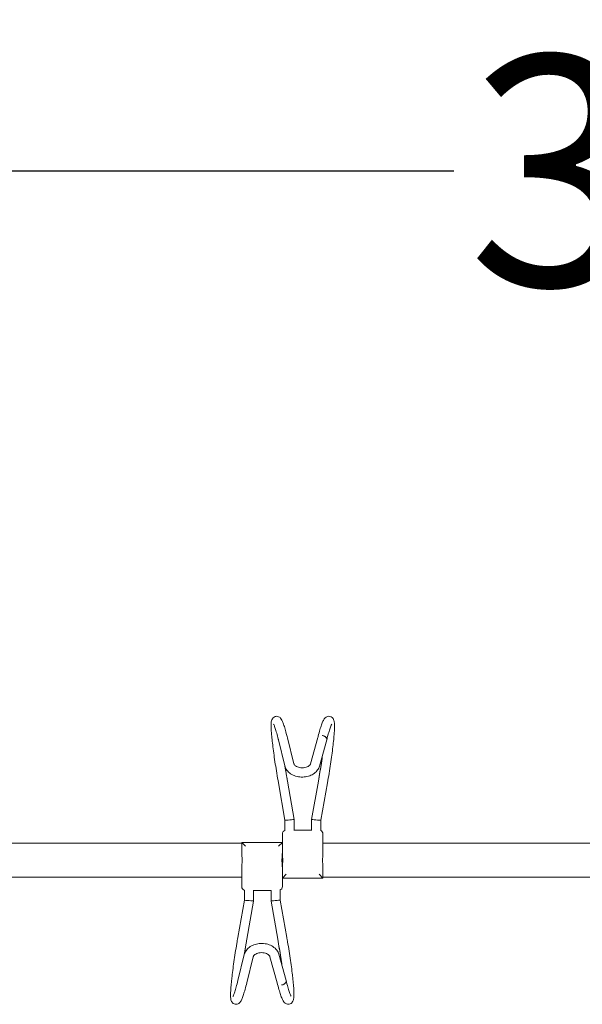
# Model space of a CAD drawing. Units: millimetres. Extents: x -859 to 3265, y -490 to 1680.
# Drawn here: x -126 to 608, y -188 to 1095 of the extents above; entities that cross this region are included whole.
import ezdxf

# ---------------------------------------------------------------- set-up
doc = ezdxf.new("R2010")
doc.units = ezdxf.units.MM
doc.header["$LTSCALE"] = 0.2
doc.header["$MEASUREMENT"] = 0
doc.header["$PDMODE"] = 1
doc.layers.add('HAGS-Dim Plan', color=7, linetype='Continuous', lineweight=100)
doc.layers.add('HAGS-Plan', color=7, linetype='Continuous')
doc.styles.get("Standard").update_dxf_attribs({"font": 'g13f12d.shx', "height": 300})
doc.dimstyles.new('HAGS - Dim Plan', dxfattribs={"dimtxt": 300, "dimasz": 200, "dimexe": 0.18, "dimexo": 0.0625, "dimgap": 150, "dimtad": 0, "dimlfac": 0.001, "dimrnd": 0.01, "dimzin": 1, "dimdsep": 46, "dimtxsty": 'Standard', "dimblk": 'HAGS - Dim Plan arrow', "dimcen": 0.1, "dimse1": 1, "dimse2": 1, "dimclrd": 1, "dimadec": 0, "dimazin": 0, "dimtfac": 1, "dimtofl": 0, "dimtmove": 0, "dimatfit": 3, "dimfxl": 1, "dimtolj": 1, "dimtzin": 0, "dimarcsym": 0})

# ---------------------------------------------------------------- blocks, each defined once
blk = doc.blocks.new('HAGS - Dim Plan arrow')
at = {"color": 1, "lineweight": 0}
blk.add_lwpolyline([(0, 0, 0, 0.35, 0), (-1, 0, 0.015, 0.015, 0)], format="xyseb", dxfattribs=at)
blk = doc.blocks.new('*D3')
at = {"layer": 'Defpoints', "color": 0, "transparency": 16777216}
for p in [(2792.8, 898.1), (-859.2, 21.8, 349), (2792.8, 21.8, 349)]:
    blk.add_point(p, dxfattribs=at)
at = {"layer": 'HAGS-Dim Plan', "color": 1, "lineweight": -2, "transparency": 16777216}
for p, q in [((-709.2, 898.1), (440.5, 898.1)), ((2642.8, 898.1), (1651.4, 898.1))]:
    blk.add_line(p, q, dxfattribs=at)
at = {"layer": 'HAGS-Dim Plan', "color": 1, "lineweight": -2, "transparency": 16777216, "xscale": 150, "yscale": 150, "zscale": 150, "rotation": 180}
blk.add_blockref('HAGS - Dim Plan arrow', (-859.2, 898.1), dxfattribs=at)
at = {"layer": 'HAGS-Dim Plan', "color": 1, "lineweight": -2, "transparency": 16777216, "xscale": 150, "yscale": 150, "zscale": 150}
blk.add_blockref('HAGS - Dim Plan arrow', (2792.8, 898.1), dxfattribs=at)
at = {"layer": 'HAGS-Dim Plan', "color": 0, "transparency": 16777216, "insert": (1046, 898.1), "char_height": 300, "attachment_point": 5}
blk.add_mtext('\\A1;3.65m', dxfattribs=at)

msp = doc.modelspace()

# ---------------------------------------------------------------- linework, layer by layer
at = {"layer": 'HAGS-Plan', "lineweight": 0}
for p, q in [((211.712, 156.467), (220.139, 122.559)), ((223.358, 159.361), (231.784, 125.454)), ((263.006, 159.52), (253.606, 125.42)), ((274.582, 156.358), (265.175, 122.231)), ((211.654, 100.469), (220.224, 51.744)), ((223.473, 102.547), (232.224, 52.791)), ((263.75, 102.528), (254.954, 52.78)), ((275.566, 100.439), (266.953, 51.722)), ((220.224, 38.667), (220.224, 51.744)), ((232.224, 38.913), (232.224, 52.791)), ((254.94, 38.913), (254.954, 52.78)), ((266.94, 38.398), (266.953, 51.722)), ((231.881, 38.913), (255.256, 38.913)), ((216.774, 9.23), (216.774, 33.913)), ((269.73, 33.913), (269.73, 9.23)), ((-230.27, 21.829), (163.818, 21.829)), ((216.774, 22.829), (163.818, 22.829)), ((168.818, 17.829), (163.818, 22.829)), ((163.818, 22.829), (163.818, 9.23)), ((216.774, 22.829), (211.774, 17.829)), ((269.73, 21.829), (663.818, 21.829)), ((163.818, -9.917), (163.818, -34.6)), ((216.774, -34.6), (216.774, -9.917)), ((269.73, -9.917), (269.73, -23.517)), ((-230.27, -22.517), (163.818, -22.517)), ((221.774, -18.517), (216.774, -23.517)), ((269.73, -23.517), (216.774, -23.517)), ((269.73, -23.517), (264.73, -18.517)), ((269.73, -22.517), (663.818, -22.517)), ((167.268, -52.431), (167.268, -39.354)), ((178.925, -39.6), (202.3, -39.6)), ((179.268, -53.479), (179.268, -39.6)), ((201.998, -53.468), (201.984, -39.6)), ((213.997, -52.409), (213.984, -39.085)), ((167.268, -52.431), (158.698, -101.156)), ((179.268, -53.479), (170.517, -103.235)), ((201.998, -53.468), (210.794, -103.215)), ((213.997, -52.409), (222.61, -101.126)), ((167.183, -123.247), (158.756, -157.154)), ((178.828, -126.141), (170.402, -160.048)), ((200.65, -126.107), (210.05, -160.207)), ((212.219, -122.918), (221.626, -157.045))]:
    msp.add_line(p, q, dxfattribs=at)
for centre, start, end in [((221.774, 33.913), 103.967463, 180), ((264.73, 33.913), 0, 67.736186), ((168.818, -34.6), 180, 256.032537), ((211.774, -34.6), 292.263814, 360)]:
    msp.add_arc(centre, 5, start, end, dxfattribs=at)
at = {"layer": 'HAGS-Plan', "lineweight": 0, "extrusion": (0, 0, -1)}
for centre, major_axis, ratio, start_param, end_param in [((268.797, 157.952), (5.812, -1.491), 0.69562908, -1.77238667, -1.67850038), ((268.797, 157.952), (5.812, -1.491), 0.69562908, -1.67850038, 0.01287633), ((173.268, -52.955), (-6, 0.524), 0.00621129, 0.00054205, 0.07105515), ((173.268, -52.955), (-6, 0.524), 0.00621129, 0.07105515, 1.64185148), ((173.268, -52.955), (-6, 0.524), 0.00621129, 1.64185148, 3.1421347), ((207.997, -52.938), (5.999, 0.529), 0.00635409, -3.14214688, -1.64865943), ((207.997, -52.938), (5.999, 0.529), 0.00635409, -1.64865943, -0.0778631), ((207.997, -52.938), (5.999, 0.529), 0.00635409, -0.0778631, -0.00055422), ((215.841, -158.639), (5.784, 1.594), 0.69367981, 0.19061565, 1.78479781), ((215.841, -158.639), (5.784, 1.594), 0.69367981, 0, 0.19061565)]:
    msp.add_ellipse(centre, major_axis=major_axis, ratio=ratio, start_param=start_param, end_param=end_param, dxfattribs=at)
at = {"layer": 'HAGS-Plan', "lineweight": 0}
for centre, major_axis, ratio, start_param, end_param in [((268.797, 157.952), (5.784, -1.594), 0.69367981, 0.19061565, 1.78479781), ((268.797, 157.952), (5.784, -1.594), 0.69367981, 0, 0.19061565), ((226.224, 52.268), (-6, -0.524), 0.00621129, 0.00054205, 0.07105515), ((226.224, 52.268), (-6, -0.524), 0.00621129, 0.07105515, 1.64185148), ((226.224, 52.268), (-6, -0.524), 0.00621129, 1.64185148, 3.1421347), ((260.953, 52.251), (5.999, -0.529), 0.00635409, -3.14214688, -1.64865943), ((260.953, 52.251), (5.999, -0.529), 0.00635409, -1.64865943, -0.0778631), ((260.953, 52.251), (5.999, -0.529), 0.00635409, -0.0778631, -0.00055422), ((215.841, -158.639), (5.812, 1.491), 0.69562908, -1.77238667, -1.67850038), ((215.841, -158.639), (5.812, 1.491), 0.69562908, -1.67850038, 0.01287633)]:
    msp.add_ellipse(centre, major_axis=major_axis, ratio=ratio, start_param=start_param, end_param=end_param, dxfattribs=at)
for points, knots in [([(211.654, 100.469), (210.189, 108.799), (208.819, 117.129), (206.399, 133.001), (205.349, 140.541), (203.669, 154.133), (203.038, 160.179), (202.256, 170.276), (202.094, 174.281), (202.281, 178.908), (202.378, 180.185), (202.918, 182.33), (203.13, 183.101), (204.019, 184.523), (204.333, 184.951), (205.388, 185.995), (206.288, 186.633), (207.675, 187.066), (207.942, 187.132), (208.213, 187.18)], [0.78539816, 0.78539816, 0.78539816, 0.78539816, 1.09706676, 1.09706676, 1.40873535, 1.40873535, 1.72040394, 1.72040394, 2.03207253, 2.03207253, 2.18790683, 2.18790683, 2.26582398, 2.26582398, 2.29505993, 2.29505993, 2.33466798, 2.33466798, 2.34374112, 2.34374112, 2.34374112, 2.34374112]), ([(208.213, 187.18), (209.113, 187.339), (210.034, 187.287), (211.657, 186.907), (212.326, 186.575), (213.576, 185.786), (214.04, 185.33), (215.255, 183.991), (215.686, 183.215), (216.781, 181.123), (217.352, 179.736), (218.571, 176.403), (219.203, 174.471), (220.533, 170.055), (221.23, 167.574), (222.412, 163.111), (222.88, 161.282), (223.358, 159.361)], [2.343741124, 2.343741124, 2.343741124, 2.343741124, 2.373907249, 2.373907249, 2.407657212, 2.407657212, 2.455203899, 2.455203899, 2.562106495, 2.562106495, 2.721676801, 2.721676801, 2.881247107, 2.881247107, 3.040817413, 3.040817413, 3.141592654, 3.141592654, 3.141592654, 3.141592654]), ([(278.547, 187.182), (277.603, 187.35), (276.636, 187.287), (274.939, 186.868), (274.246, 186.506), (272.911, 185.627), (272.419, 185.111), (270.936, 183.376), (270.389, 182.265), (269.117, 179.528), (268.487, 177.917), (267.161, 174.137), (266.472, 171.975), (265.033, 167.115), (264.285, 164.418), (263.343, 160.83), (263.172, 160.168), (262.999, 159.495)], [2.342688046, 2.342688046, 2.342688046, 2.342688046, 2.376978219, 2.376978219, 2.415730053, 2.415730053, 2.473345084, 2.473345084, 2.626191596, 2.626191596, 2.785816183, 2.785816183, 2.945440769, 2.945440769, 3.105065355, 3.105065355, 3.140373782, 3.140373782, 3.140373782, 3.140373782]), ([(275.566, 100.439), (277.039, 108.768), (278.408, 117.097), (280.807, 132.972), (281.838, 140.515), (283.465, 154.119), (284.061, 160.174), (284.761, 170.302), (284.877, 174.326), (284.598, 179.021), (284.47, 180.331), (283.833, 182.539), (283.572, 183.34), (282.593, 184.758), (282.237, 185.195), (281.057, 186.237), (280.057, 186.838), (278.778, 187.137), (278.663, 187.161), (278.547, 187.182)], [0.78509027, 0.78509027, 0.78509027, 0.78509027, 1.09660983, 1.09660983, 1.40812938, 1.40812938, 1.71964894, 1.71964894, 2.03116849, 2.03116849, 2.18692827, 2.18692827, 2.26480816, 2.26480816, 2.2956346, 2.2956346, 2.33849391, 2.33849391, 2.34268805, 2.34268805, 2.34268805, 2.34268805]), ([(205.336, 177.09), (205.336, 177.09), (205.34, 177.084), (205.411, 176.969), (205.71, 176.412), (206.473, 174.585), (206.991, 173.167), (208.129, 169.672), (208.753, 167.59), (210.079, 162.846), (210.782, 160.183), (211.578, 157.004), (211.645, 156.736), (211.712, 156.467)], [2.503313739, 2.503313739, 2.503313739, 2.503313739, 2.516938431, 2.516938431, 2.648320585, 2.648320585, 2.807890891, 2.807890891, 2.967461197, 2.967461197, 3.127031503, 3.127031503, 3.141592654, 3.141592654, 3.141592654, 3.141592654]), ([(281.21, 176.933), (281.21, 176.933), (281.169, 176.874), (280.888, 176.392), (280.434, 175.454), (279.414, 172.855), (278.826, 171.178), (277.558, 167.19), (276.875, 164.877), (275.658, 160.477), (275.14, 158.53), (274.609, 156.461)], [2.505197539, 2.505197539, 2.505197539, 2.505197539, 2.550318005, 2.550318005, 2.710037349, 2.710037349, 2.869756692, 2.869756692, 3.029476036, 3.029476036, 3.141284764, 3.141284764, 3.141284764, 3.141284764]), ([(269.187, 136.786), (268.709, 133.342), (268.191, 129.776), (266.478, 118.504), (265.162, 110.516), (263.75, 102.528)], [1.123809018, 1.123809018, 1.123809018, 1.123809018, 1.268576859, 1.268576859, 1.570796327, 1.570796327, 1.570796327, 1.570796327]), ([(263.75, 102.528), (265.206, 110.762), (266.558, 118.996), (268.257, 130.233), (268.74, 133.563), (269.187, 136.786)], [0.785090274, 0.785090274, 0.785090274, 0.785090274, 1.096609828, 1.096609828, 1.232077583, 1.232077583, 1.232077583, 1.232077583]), ([(265.175, 122.231), (264.685, 120.455), (263.869, 118.785), (261.641, 115.628), (260.177, 114.181), (256.69, 111.609), (254.622, 110.538), (250.129, 108.921), (247.691, 108.402), (242.727, 107.98), (240.201, 108.08), (235.295, 108.906), (232.914, 109.63), (228.547, 111.686), (226.551, 113.01), (223.282, 116.149), (221.966, 117.93), (220.675, 120.769), (220.364, 121.652), (220.139, 122.559)], [3.33357887, 3.33357887, 3.33357887, 3.33357887, 3.60417493, 3.60417493, 3.90625019, 3.90625019, 4.24249358, 4.24249358, 4.59371053, 4.59371053, 4.9470069, 4.9470069, 5.3001326, 5.3001326, 5.64831657, 5.64831657, 5.97149332, 5.97149332, 6.10865238, 6.10865238, 6.10865238, 6.10865238]), ([(220.142, 122.547), (220.81, 118.288), (221.521, 113.934), (222.659, 107.22), (223.062, 104.884), (223.473, 102.547)], [6.001582885, 6.001582885, 6.001582885, 6.001582885, 6.168085004, 6.168085004, 6.256419402, 6.256419402, 6.256419402, 6.256419402]), ([(253.606, 125.42), (253.516, 125.091), (253.354, 124.72), (252.73, 123.79), (252.194, 123.211), (250.813, 122.18), (250.029, 121.725), (248.234, 120.957), (247.227, 120.643), (245.075, 120.209), (243.929, 120.091), (241.626, 120.077), (240.47, 120.183), (238.288, 120.6), (237.262, 120.909), (235.452, 121.666), (234.666, 122.111), (233.382, 123.047), (232.887, 123.537), (232.142, 124.5), (231.925, 124.957), (231.802, 125.385), (231.793, 125.419), (231.784, 125.454)], [3.33357887, 3.33357887, 3.33357887, 3.33357887, 3.58483497, 3.58483497, 3.90003744, 3.90003744, 4.16884061, 4.16884061, 4.43535127, 4.43535127, 4.70524402, 4.70524402, 4.97687607, 4.97687607, 5.24686213, 5.24686213, 5.51341743, 5.51341743, 5.78195717, 5.78195717, 6.08195353, 6.08195353, 6.10865238, 6.10865238, 6.10865238, 6.10865238]), ([(163.818, 9.23), (163.818, 8.54), (163.85, 7.826), (163.936, 6.496), (163.984, 5.886), (164.082, 4.651), (164.132, 4.026), (164.218, 2.773), (164.254, 2.144), (164.302, 0.892), (164.315, 0.27), (164.315, -0.344), (164.315, -0.957), (164.302, -1.58), (164.254, -2.831), (164.218, -3.46), (164.132, -4.713), (164.082, -5.338), (163.984, -6.573), (163.936, -7.183), (163.85, -8.513), (163.818, -9.228), (163.818, -9.917)], [71.35462661, 71.35462661, 71.35462661, 71.35462661, 73.60535764, 73.60535764, 75.44599632, 75.44599632, 77.286635, 77.286635, 79.12727368, 79.12727368, 80.96791236, 80.96791236, 80.96791236, 82.80855104, 82.80855104, 84.64918972, 84.64918972, 86.4898284, 86.4898284, 88.33046708, 88.33046708, 90.58119811, 90.58119811, 90.58119811, 90.58119811]), ([(216.774, -9.917), (216.774, -9.228), (216.741, -8.513), (216.656, -7.183), (216.608, -6.573), (216.51, -5.338), (216.46, -4.713), (216.374, -3.46), (216.338, -2.831), (216.29, -1.58), (216.277, -0.957), (216.277, -0.344), (216.277, 0.27), (216.29, 0.892), (216.338, 2.144), (216.374, 2.773), (216.46, 4.026), (216.51, 4.651), (216.608, 5.886), (216.656, 6.496), (216.741, 7.826), (216.774, 8.54), (216.774, 9.23)], [71.35462661, 71.35462661, 71.35462661, 71.35462661, 73.60535764, 73.60535764, 75.44599632, 75.44599632, 77.286635, 77.286635, 79.12727368, 79.12727368, 80.96791236, 80.96791236, 80.96791236, 82.80855104, 82.80855104, 84.64918972, 84.64918972, 86.4898284, 86.4898284, 88.33046708, 88.33046708, 90.58119811, 90.58119811, 90.58119811, 90.58119811]), ([(216.774, -9.917), (216.774, -9.228), (216.806, -8.513), (216.892, -7.183), (216.94, -6.573), (217.038, -5.338), (217.088, -4.713), (217.174, -3.46), (217.21, -2.831), (217.258, -1.58), (217.271, -0.957), (217.271, -0.344), (217.271, 0.27), (217.258, 0.892), (217.21, 2.144), (217.174, 2.773), (217.088, 4.026), (217.038, 4.651), (216.94, 5.886), (216.892, 6.496), (216.806, 7.826), (216.774, 8.54), (216.774, 9.23)], [71.35462661, 71.35462661, 71.35462661, 71.35462661, 73.60535764, 73.60535764, 75.44599632, 75.44599632, 77.286635, 77.286635, 79.12727368, 79.12727368, 80.96791236, 80.96791236, 80.96791236, 82.80855104, 82.80855104, 84.64918972, 84.64918972, 86.4898284, 86.4898284, 88.33046708, 88.33046708, 90.58119811, 90.58119811, 90.58119811, 90.58119811]), ([(269.73, 9.23), (269.73, 8.54), (269.697, 7.826), (269.612, 6.496), (269.564, 5.886), (269.466, 4.651), (269.416, 4.026), (269.33, 2.773), (269.294, 2.144), (269.246, 0.892), (269.233, 0.27), (269.233, -0.344), (269.233, -0.957), (269.246, -1.58), (269.294, -2.831), (269.33, -3.46), (269.416, -4.713), (269.466, -5.338), (269.564, -6.573), (269.612, -7.183), (269.697, -8.513), (269.73, -9.228), (269.73, -9.917)], [71.35462661, 71.35462661, 71.35462661, 71.35462661, 73.60535764, 73.60535764, 75.44599632, 75.44599632, 77.286635, 77.286635, 79.12727368, 79.12727368, 80.96791236, 80.96791236, 80.96791236, 82.80855104, 82.80855104, 84.64918972, 84.64918972, 86.4898284, 86.4898284, 88.33046708, 88.33046708, 90.58119811, 90.58119811, 90.58119811, 90.58119811]), ([(155.257, -187.867), (154.357, -187.708), (153.51, -187.343), (152.116, -186.43), (151.601, -185.889), (150.696, -184.719), (150.417, -184.132), (149.735, -182.458), (149.597, -181.581), (149.107, -177.903), (149.158, -174.628), (149.651, -165.733), (150.143, -160.248), (151.568, -147.594), (152.501, -140.433), (154.721, -125.096), (156.007, -116.922), (157.83, -106.144), (158.26, -103.65), (158.698, -101.156)], [3.93944418, 3.93944418, 3.93944418, 3.93944418, 3.96961031, 3.96961031, 4.00336027, 4.00336027, 4.05090696, 4.05090696, 4.15780955, 4.15780955, 4.46947815, 4.46947815, 4.78114674, 4.78114674, 5.09281533, 5.09281533, 5.40448392, 5.40448392, 5.49778714, 5.49778714, 5.49778714, 5.49778714]), ([(225.591, -187.869), (226.536, -187.701), (227.422, -187.309), (228.87, -186.33), (229.396, -185.751), (230.346, -184.466), (230.63, -183.812), (231.424, -181.673), (231.554, -180.441), (231.926, -175.972), (231.849, -172.154), (231.238, -162.381), (230.684, -156.488), (229.135, -143.154), (228.14, -135.718), (225.802, -119.989), (224.459, -111.699), (222.874, -102.624), (222.743, -101.875), (222.61, -101.126)], [3.94049726, 3.94049726, 3.94049726, 3.94049726, 3.97478743, 3.97478743, 4.01353927, 4.01353927, 4.0711543, 4.0711543, 4.22400081, 4.22400081, 4.53552037, 4.53552037, 4.84703992, 4.84703992, 5.15855947, 5.15855947, 5.47007903, 5.47007903, 5.49809503, 5.49809503, 5.49809503, 5.49809503]), ([(167.183, -123.247), (167.624, -121.469), (168.395, -119.788), (170.531, -116.606), (171.948, -115.141), (175.345, -112.523), (177.374, -111.421), (181.809, -109.733), (184.23, -109.175), (189.179, -108.672), (191.707, -108.732), (196.633, -109.476), (199.031, -110.159), (203.454, -112.135), (205.487, -113.421), (208.857, -116.498), (210.232, -118.258), (211.622, -121.098), (211.964, -121.995), (212.219, -122.918)], [0.17453293, 0.17453293, 0.17453293, 0.17453293, 0.44341098, 0.44341098, 0.74232985, 0.74232985, 1.07631311, 1.07631311, 1.42698826, 1.42698826, 1.78026303, 1.78026303, 2.13345545, 2.13345545, 2.48257031, 2.48257031, 2.80889454, 2.80889454, 2.94960644, 2.94960644, 2.94960644, 2.94960644]), ([(167.186, -123.235), (167.854, -118.975), (168.565, -114.622), (169.703, -107.908), (170.106, -105.571), (170.517, -103.235)], [5.242950626, 5.242950626, 5.242950626, 5.242950626, 5.409452746, 5.409452746, 5.497787144, 5.497787144, 5.497787144, 5.497787144]), ([(216.231, -137.473), (215.753, -134.029), (215.235, -130.463), (213.522, -119.192), (212.206, -111.204), (210.794, -103.215)], [5.051107724, 5.051107724, 5.051107724, 5.051107724, 5.195875565, 5.195875565, 5.498095033, 5.498095033, 5.498095033, 5.498095033]), ([(210.794, -103.215), (212.25, -111.45), (213.602, -119.683), (215.301, -130.921), (215.784, -134.251), (216.231, -137.473)], [4.71238898, 4.71238898, 4.71238898, 4.71238898, 5.023908535, 5.023908535, 5.15937629, 5.15937629, 5.15937629, 5.15937629]), ([(178.828, -126.141), (178.914, -125.798), (179.075, -125.41), (179.713, -124.456), (180.248, -123.877), (181.63, -122.848), (182.413, -122.395), (184.206, -121.632), (185.212, -121.32), (187.362, -120.891), (188.507, -120.775), (190.81, -120.767), (191.966, -120.875), (194.15, -121.297), (195.178, -121.609), (196.99, -122.37), (197.777, -122.818), (199.064, -123.759), (199.561, -124.251), (200.308, -125.218), (200.526, -125.676), (200.644, -126.083), (200.647, -126.095), (200.65, -126.107)], [0.17453293, 0.17453293, 0.17453293, 0.17453293, 0.44223053, 0.44223053, 0.75929299, 0.75929299, 1.02824567, 1.02824567, 1.2947226, 1.2947226, 1.56457334, 1.56457334, 1.8362042, 1.8362042, 2.10623155, 2.10623155, 2.3728227, 2.3728227, 2.64123218, 2.64123218, 2.94035057, 2.94035057, 2.94960644, 2.94960644, 2.94960644, 2.94960644]), ([(158.756, -157.154), (158.021, -160.112), (157.313, -162.824), (155.972, -167.673), (155.34, -169.812), (154.182, -173.429), (153.653, -174.911), (152.779, -177.068), (152.38, -177.777), (152.38, -177.777)], [3.141592654, 3.141592654, 3.141592654, 3.141592654, 3.30116296, 3.30116296, 3.460733266, 3.460733266, 3.620303572, 3.620303572, 3.779871568, 3.779871568, 3.779871568, 3.779871568]), ([(170.402, -160.048), (169.646, -163.091), (168.913, -165.899), (167.505, -170.991), (166.832, -173.273), (165.547, -177.286), (164.939, -179.013), (163.736, -181.98), (163.196, -183.185), (161.953, -185.051), (161.494, -185.71), (160.175, -186.762), (159.732, -187.066), (158.378, -187.703), (157.314, -188.006), (155.836, -187.949), (155.545, -187.918), (155.257, -187.867)], [3.141592654, 3.141592654, 3.141592654, 3.141592654, 3.30116296, 3.30116296, 3.460733266, 3.460733266, 3.620303572, 3.620303572, 3.779873878, 3.779873878, 3.859659031, 3.859659031, 3.889786934, 3.889786934, 3.929804824, 3.929804824, 3.939444184, 3.939444184, 3.939444184, 3.939444184]), ([(210.043, -160.182), (210.822, -163.217), (211.579, -166.019), (213.041, -171.108), (213.744, -173.393), (215.094, -177.415), (215.736, -179.148), (217.019, -182.137), (217.603, -183.363), (218.963, -185.255), (219.478, -185.925), (220.884, -186.944), (221.372, -187.241), (222.844, -187.831), (223.991, -188.064), (225.324, -187.912), (225.458, -187.893), (225.591, -187.869)], [3.142811526, 3.142811526, 3.142811526, 3.142811526, 3.301998915, 3.301998915, 3.461623502, 3.461623502, 3.621248088, 3.621248088, 3.780872675, 3.780872675, 3.860684968, 3.860684968, 3.892387743, 3.892387743, 3.935662396, 3.935662396, 3.940497261, 3.940497261, 3.940497261, 3.940497261]), ([(221.653, -157.149), (222.411, -160.103), (223.143, -162.811), (224.532, -167.649), (225.19, -169.78), (226.396, -173.376), (226.948, -174.845), (227.85, -176.947), (228.254, -177.62), (228.254, -177.62)], [3.141900543, 3.141900543, 3.141900543, 3.141900543, 3.301619887, 3.301619887, 3.46133923, 3.46133923, 3.621058574, 3.621058574, 3.777987769, 3.777987769, 3.777987769, 3.777987769])]:
    msp.add_open_spline(points, degree=3, knots=knots, dxfattribs=at)
for points in [[(223.473, 102.547), (222.288, 109.288), (221.165, 116.028), (220.142, 122.547)], [(170.517, -103.235), (169.331, -109.975), (168.209, -116.716), (167.186, -123.235)]]:
    msp.add_open_spline(points, degree=3, dxfattribs=at)

# ---------------------------------------------------------------- dimensions: what is measured, and where the dimension line sits
at = {"layer": 'HAGS-Dim Plan'}
dim = msp.add_linear_dim(base=(2792.774, 898.084), p1=(-859.226, 21.829, 349.007), p2=(2792.774, 21.829, 349.007), dimstyle='HAGS - Dim Plan', override={"dimasz": 150, "dimpost": 'm'}, dxfattribs=at)
dim.commit()
dim.dimension.update_dxf_attribs({"geometry": '*D3', "text_midpoint": (1045.957, 898.084), "dimtype": 160})

doc.saveas('drawing.dxf')
